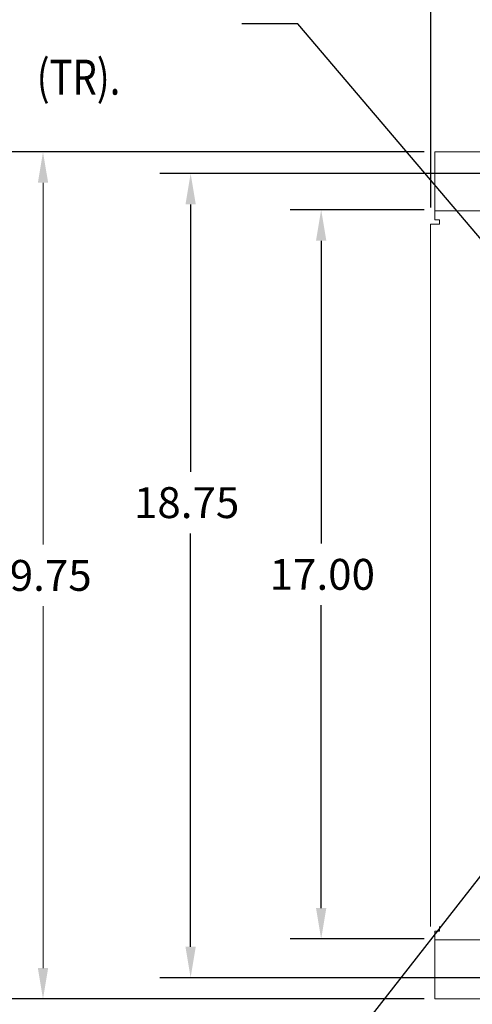
# Model space of a CAD drawing. Units: inches. Extents: x -55 to 78, y 96 to 180.
# Drawn here: x 28 to 39, y 122 to 145 of the extents above; entities that cross this region are included whole.
import ezdxf

# ---------------------------------------------------------------- set-up
doc = ezdxf.new("R2010")
doc.units = ezdxf.units.IN
doc.header["$MEASUREMENT"] = 0
doc.layers.add('DIM', color=7, linetype='Continuous')
doc.layers.add('NOTES', color=7, linetype='Continuous')
doc.styles.add('MASTER', font='romans', dxfattribs={"width": 0.8})
doc.dimstyles.get("Standard").update_dxf_attribs({"dimtxt": 0.18, "dimasz": 0.18, "dimexe": 0.18, "dimexo": 0.0625, "dimgap": 0.09, "dimtad": 0, "dimtih": 1, "dimtoh": 1, "dimzin": 4, "dimdsep": 46, "dimtxsty": 'Standard', "dimcen": 0.09, "dimadec": 0, "dimazin": 1, "dimtfac": 1, "dimtofl": 0, "dimtmove": 0, "dimatfit": 3, "dimfxl": 1, "dimtolj": 1, "dimtzin": 0, "dimarcsym": 0})

msp = doc.modelspace()

# ---------------------------------------------------------------- linework, layer by layer
at = {"color": 7, "lineweight": 0}
for p, q in [((37.702, 141.6), (37.702, 140.329)), ((54.502, 141.6), (37.702, 141.6)), ((37.702, 140.329), (37.702, 140.225)), ((37.702, 140.017), (37.702, 140.225)), ((54.502, 140.225), (37.702, 140.225)), ((37.598, 139.913), (37.806, 139.913)), ((37.598, 139.913), (37.598, 123.537)), ((37.806, 140.017), (37.702, 140.017)), ((37.806, 140.017), (37.806, 139.913)), ((37.806, 123.537), (37.806, 123.433)), ((37.702, 123.225), (37.702, 123.433)), ((37.806, 123.433), (37.702, 123.433)), ((37.702, 123.225), (37.702, 123.121)), ((54.502, 123.225), (37.702, 123.225)), ((37.702, 123.121), (37.702, 121.85)), ((40.405, 121.85), (37.702, 121.85))]:
    msp.add_line(p, q, dxfattribs=at)
at = {"layer": 'DIM'}
for p, q in [((37.604, 140.3), (37.604, 146.122)), ((37.454, 141.6), (27.854, 141.6)), ((39.996, 141.096), (31.292, 141.096)), ((32.012, 140.376), (32.012, 134.142)), ((37.454, 140.25), (34.332, 140.25)), ((35.052, 139.53), (35.052, 132.47)), ((32.012, 123.066), (32.012, 132.702)), ((35.052, 123.97), (35.052, 131.03)), ((37.454, 123.25), (34.332, 123.25)), ((39.998, 122.346), (31.292, 122.346)), ((37.454, 121.85), (27.854, 121.85))]:
    msp.add_line(p, q, dxfattribs=at)
at = {"layer": 'DIM', "color": 7, "lineweight": 0}
for p, q in [((28.574, 140.88), (28.574, 132.445)), ((28.574, 122.57), (28.574, 131.005))]:
    msp.add_line(p, q, dxfattribs=at)
for points in [[(28.454, 140.88), (28.694, 140.88), (28.574, 141.6)], [(28.454, 122.57), (28.694, 122.57), (28.574, 121.85)]]:
    msp.add_solid(points, dxfattribs=at)
at = {"layer": 'DIM'}
for points in [[(31.892, 140.376), (32.132, 140.376), (32.012, 141.096)], [(34.932, 139.53), (35.172, 139.53), (35.052, 140.25)], [(34.932, 123.97), (35.172, 123.97), (35.052, 123.25)], [(31.892, 123.066), (32.132, 123.066), (32.012, 122.346)]]:
    msp.add_solid(points, dxfattribs=at)
at = {"layer": 'NOTES'}
for p, q in [((34.507, 144.588), (33.204, 144.588)), ((39.372, 138.856), (34.507, 144.588))]:
    msp.add_line(p, q, dxfattribs=at)

# ---------------------------------------------------------------- texts
at = {"layer": 'DIM'}
for s, p in [('18.75', (30.692, 133.062)), ('17.00', (33.852, 131.39))]:
    msp.add_text(s, height=0.72, dxfattribs=at).set_placement(p)
at = {"layer": 'DIM', "color": 7, "lineweight": 0}
msp.add_text('19.75', height=0.72, dxfattribs=at).set_placement((27.254, 131.365))
at = {"layer": 'NOTES', "color": 7, "lineweight": 0, "style": 'MASTER', "width": 0.8}
msp.add_text('(TR).', height=0.8157, dxfattribs=at).set_placement((28.427, 142.935))

# ---------------------------------------------------------------- leaders
at = {"layer": 'NOTES'}
msp.add_leader([(39.934, 126.228), (34.586, 119.37), (33.213, 119.37)], dimstyle='Standard', override={"dimscale": 4}, dxfattribs=at)

doc.saveas('drawing.dxf')
